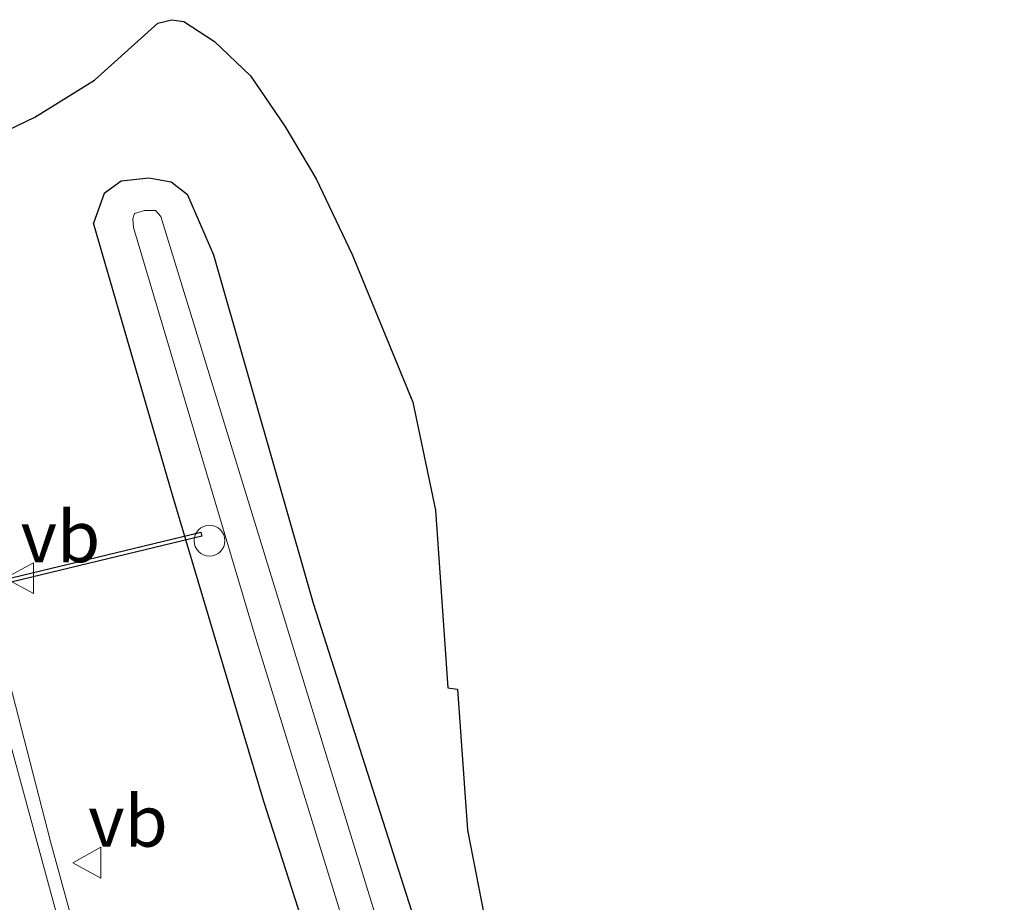
# Model space of a CAD drawing. Units: metres. Extents: x 193331 to 198130, y 543750 to 550000.
# Drawn here: x 198027 to 198075, y 544093 to 544136 of the extents above; entities that cross this region are included whole.
import ezdxf
from ezdxf.enums import TextEntityAlignment as Align

# ---------------------------------------------------------------- set-up
doc = ezdxf.new("R2010")
doc.units = ezdxf.units.M
doc.layers.get('0').update_dxf_attribs({"lineweight": 25})
for name, color, linetype, lineweight in [('B-ME-AL-OVERIG-S-B1', 7, 'Continuous', 18), ('B-ME-GW-INSTEEKWATERGANG-L-B1', 10, 'Continuous', 25), ('B-ME-IE-GRASLAND-GV-B6', 93, 'Continuous', 18), ('B-ME-KG-KADASTRAAL-OPNAMEDTMGRENS-L-B1', 10, 'Continuous', 25), ('B-ME-KW-DUIKER-GV-B6', 10, 'Continuous', 25), ('B-ME-OG-WATER-GV-B6', 153, 'Continuous', 18), ('B-ME-VH-VERH_SOORT-BITUMEN-GV-B6', 8, 'IE-TERREINAFSCHEIDING-NATUURLIJK-HOUTWAL', 18), ('B-ME-VW-MARKERING-STREEP-015-L-B1', 7, 'Continuous', 18), ('B-ME-VW-MEUBILAIR_WEGMEUBILAIR-VERKEERSBORD-S-B1', 8, 'Continuous', 18)]:
    doc.layers.add(name, color=color, linetype=linetype, lineweight=lineweight)
doc.styles.add('NLCS-ISO', font='NLCS-ISO.TTF')
doc.linetypes.add('IE-TERREINAFSCHEIDING-NATUURLIJK-HOUTWAL', pattern='A,7,-1.5,[67,NLCS.SHX,S=0.75,R=45,X=0,Y=0],-1.5,7,-1.5,[70,NLCS.SHX,S=0.75,R=0,X=0,Y=0],-1.5', length=20)

# ---------------------------------------------------------------- blocks, each defined once
blk = doc.blocks.new('verkeersbord')
for p, q in [((0, 0.75), (-0.75, -0.625)), ((0.75, -0.625), (0, 0.75)), ((-0.75, -0.625), (0.75, -0.625))]:
    blk.add_line(p, q)
blk = doc.blocks.new('dtb')
blk.add_circle((0, 0), 0.75)

msp = doc.modelspace()

# ---------------------------------------------------------------- linework, layer by layer
at = {"layer": 'B-ME-GW-INSTEEKWATERGANG-L-B1'}
for points in [[(198034.793, 544127.5862, 0.687), (198033.9982, 544128.2085, 0.687), (198032.9169, 544128.3963, 0.687), (198031.5629, 544128.2491, 0.687), (198030.7295, 544127.6412, 0.687), (198030.2151, 544126.2013, 0.6149)], [(198034.793, 544127.5862, 0.687), (198036.066, 544124.658, 0.707), (198040.922, 544107.681, 0.484), (198047.985, 544085.631, 0.544), (198055.218, 544063.135, 0.639), (198063.344, 544036.782, 0.691), (198069.688, 544015.767, 0.528), (198074.621, 544000.002, 0.518)], [(198069.043, 544000.002, 0.235), (198067.127, 544006.036, 0.26), (198062.286, 544022.259, 0.3), (198058.015, 544036.229, 0.34), (198051.489, 544056.574, 0.356), (198044.05, 544080.86, 0.36), (198038.524, 544098.021, 0.472), (198034.085, 544112.9, 0.528), (198030.2151, 544126.2013, 0.6149)]]:
    msp.add_polyline3d(points, dxfattribs=at)
at = {"layer": 'B-ME-IE-GRASLAND-GV-B6'}
for points in [[(198020.4925, 544125.9222, 1.3455), (198020.9336, 544126.0114, 1.4455), (198020.4465, 544128.4184, 1.4455), (198022.4744, 544129.0295, 1.4455), (198022.3446, 544129.4604, 1.3455), (198024.7318, 544130.119, 1.3317), (198027.3527, 544131.3704, 1.253), (198030.2619, 544133.1689, 1.0867), (198033.354, 544135.9454, 1.1392), (198034.0376, 544136.1187, 1.0342), (198034.6216, 544136.0313, 0.9292), (198036.1121, 544135.0602, 0.8505), (198037.865, 544133.3852, 0.7805), (198039.5486, 544130.9313, 0.7805), (198041.0742, 544128.3695, 0.8155), (198042.834, 544124.682, 0.693), (198045.791, 544117.475, 0.693), (198046.887, 544112.222, 0.703), (198047.488, 544103.564, 0.703), (198047.958, 544103.49, 0.703), (198048.457, 544096.624, 0.703), (198049.674, 544090.383, 0.703)], [(198047.985, 544085.631, 0.544), (198040.922, 544107.681, 0.484), (198036.066, 544124.658, 0.707), (198034.793, 544127.5862, 0.687), (198033.9982, 544128.2085, 0.687), (198032.9169, 544128.3963, 0.687), (198031.5629, 544128.2491, 0.687), (198030.7295, 544127.6412, 0.687), (198030.2151, 544126.2013, 0.6149), (198034.085, 544112.9, 0.528), (198038.524, 544098.021, 0.472), (198044.05, 544080.86, 0.36)], [(198044.05, 544080.86, 0.36), (198038.524, 544098.021, 0.472), (198034.085, 544112.9, 0.528), (198030.2151, 544126.2013, 0.6149), (198030.7295, 544127.6412, 0.687), (198031.5629, 544128.2491, 0.687), (198032.9169, 544128.3963, 0.687), (198033.9982, 544128.2085, 0.687), (198034.793, 544127.5862, 0.687), (198036.066, 544124.658, 0.707), (198040.922, 544107.681, 0.484), (198047.985, 544085.631, 0.544)], [(198055.908, 544053.594, -0.677), (198033.4907, 544126.5292, -0.6867), (198033.2424, 544126.8276, -0.6867), (198032.7077, 544126.8282, -0.6867), (198032.2111, 544126.6672, -0.6867), (198032.1363, 544126.4187, -0.6867), (198032.1726, 544125.9976, -0.6888), (198038.119, 544106.019, -0.703), (198065.346, 544017.761, -0.807)], [(198034.6832, 544072.0934, 1.229), (198028.1198, 544096.0693, 1.1153), (198024.2683, 544110.9582, 1.159), (198020.4925, 544125.9222, 1.3455)]]:
    msp.add_polyline3d(points, dxfattribs=at)
at = {"layer": 'B-ME-KG-KADASTRAAL-OPNAMEDTMGRENS-L-B1'}
msp.add_polyline3d([(198024.7318, 544130.119, 1.3317), (198027.3527, 544131.3704, 1.253), (198030.2619, 544133.1689, 1.0867), (198033.354, 544135.9454, 1.1392), (198034.0376, 544136.1187, 1.0342), (198034.6216, 544136.0313, 0.9292), (198036.1121, 544135.0602, 0.8505), (198037.865, 544133.3852, 0.7805), (198039.5486, 544130.9313, 0.7805), (198041.0742, 544128.3695, 0.8155), (198042.834, 544124.682, 0.693), (198045.791, 544117.475, 0.693), (198046.887, 544112.222, 0.703), (198047.488, 544103.564, 0.703), (198047.958, 544103.49, 0.703), (198048.457, 544096.624, 0.703), (198049.674, 544090.383, 0.703)], dxfattribs=at)
at = {"layer": 'B-ME-KW-DUIKER-GV-B6'}
msp.add_polyline3d([(198007.3306, 544104.3682, -0.171), (198035.4476, 544111.1451, -0.171), (198035.4944, 544110.9507, -0.171), (198007.3774, 544104.1738, -0.171), (198007.3306, 544104.3682, -0.171)], dxfattribs=at)
at = {"layer": 'B-ME-OG-WATER-GV-B6'}
msp.add_polyline3d([(198072.435, 544000.002, -0.713), (198070.916, 544000.002, -0.808), (198065.346, 544017.761, -0.807), (198038.119, 544106.019, -0.703), (198032.1726, 544125.9976, -0.6888), (198032.1363, 544126.4187, -0.6867), (198032.2111, 544126.6672, -0.6867), (198032.7077, 544126.8282, -0.6867), (198033.2424, 544126.8276, -0.6867), (198033.4907, 544126.5292, -0.6867), (198055.908, 544053.594, -0.677), (198071.851, 544001.897, -0.71), (198072.435, 544000.002, -0.713)], dxfattribs=at)
at = {"layer": 'B-ME-VH-VERH_SOORT-BITUMEN-GV-B6'}
msp.add_polyline3d([(198024.2683, 544110.9582, 1.159), (198028.1198, 544096.0693, 1.1153), (198034.6832, 544072.0934, 1.229)], dxfattribs=at)
at = {"layer": 'B-ME-VW-MARKERING-STREEP-015-L-B1'}
msp.add_polyline3d([(198053.425, 543999.999, 2.131), (198045.8513, 544028.1057, 1.7373), (198038.3393, 544055.8118, 1.3785), (198031.392, 544081.6182, 1.2998), (198025.1655, 544104.4568, 1.3085), (198021.463, 544119.0228, 1.3435), (198020.4368, 544123.3112, 1.396), (198019.5214, 544127.6642, 1.3785)], dxfattribs=at)

# ---------------------------------------------------------------- block references
at = {"layer": 'B-ME-AL-OVERIG-S-B1', "rotation": 90}
msp.add_blockref('dtb', (198035.871, 544110.728, 0.077), dxfattribs=at)
at = {"layer": 'B-ME-VW-MEUBILAIR_WEGMEUBILAIR-VERKEERSBORD-S-B1', "rotation": 90}
for p in [(198026.6613, 544108.8993, 1.2575), (198029.9545, 544095.0371, 1.1405)]:
    msp.add_blockref('verkeersbord', p, dxfattribs=at)

# ---------------------------------------------------------------- texts
at = {"layer": 'B-ME-VW-MEUBILAIR_WEGMEUBILAIR-VERKEERSBORD-S-B1', "ltscale": 0.2, "style": 'NLCS-ISO'}
for p in [(198026.6613, 544108.8993, 1.2575), (198029.9545, 544095.0371, 1.1405)]:
    msp.add_text('vb', height=2.5, dxfattribs=at).set_placement(p, align=Align.BOTTOM_LEFT)

doc.saveas('drawing.dxf')
